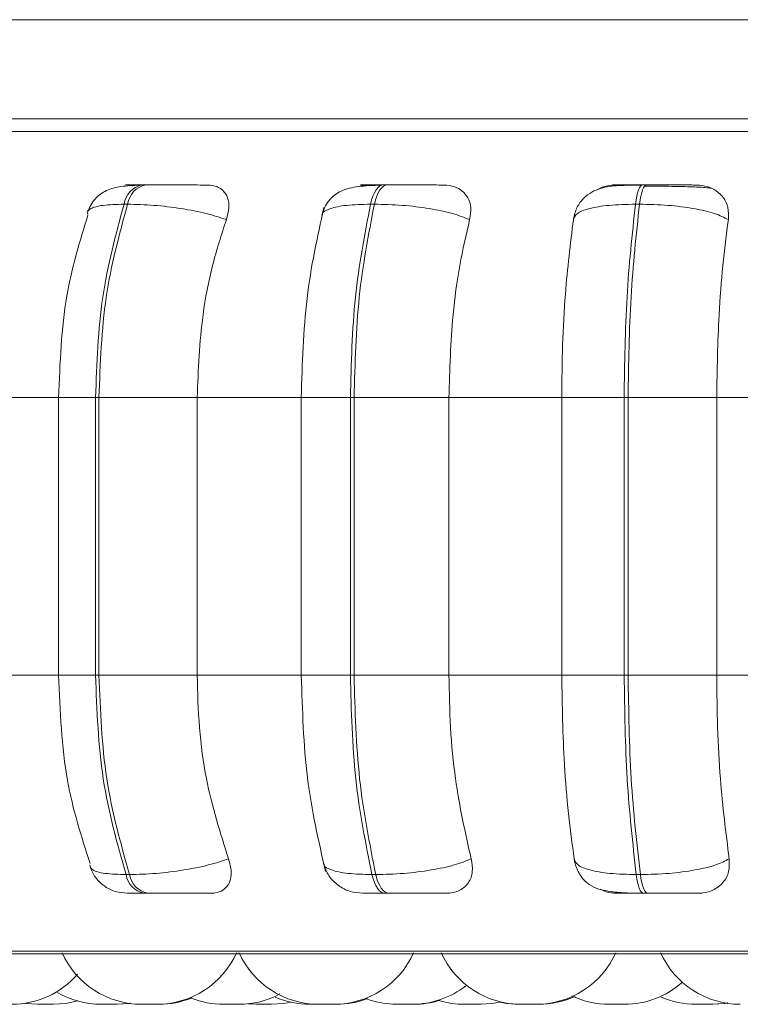
# Model space of a CAD drawing. Units: millimetres. Extents: x 470 to 882, y 3 to 283.
# Drawn here: x 768 to 769, y 175 to 176 of the extents above; entities that cross this region are included whole.
import ezdxf

# ---------------------------------------------------------------- set-up
doc = ezdxf.new("R2010")
doc.units = ezdxf.units.MM

msp = doc.modelspace()

# ---------------------------------------------------------------- linework, layer by layer
at = {"color": 7, "linetype": 'Continuous', "lineweight": 15}
for p, q in [((767.74299, 175.79687), (799.74299, 175.79687)), ((781.63299, 175.69698), (740.41299, 175.69698)), ((768.48121, 175.63028), (768.47765, 175.63028)), ((768.72486, 175.63028), (768.72096, 175.63028)), ((768.98656, 175.63028), (768.98245, 175.63028)), ((768.46286, 175.61081), (768.45931, 175.61081)), ((768.71183, 175.61081), (768.70794, 175.61081)), ((768.97925, 175.61081), (768.97514, 175.61081)), ((768.30302, 175.41581), (768.39782, 175.41581)), ((768.39332, 175.41581), (768.39332, 175.13581)), ((768.43058, 175.41581), (768.43405, 175.41581)), ((768.43058, 175.13581), (768.43058, 175.41581)), ((768.43405, 175.41581), (768.53307, 175.41581)), ((768.43405, 175.41581), (768.43405, 175.13581)), ((768.53307, 175.41581), (768.63896, 175.41581)), ((768.53307, 175.41581), (768.53307, 175.13581)), ((768.63791, 175.41581), (768.63791, 175.13581)), ((768.68756, 175.41581), (768.69135, 175.41581)), ((768.68756, 175.13581), (768.68756, 175.41581)), ((768.69135, 175.41581), (768.787, 175.41581)), ((768.69135, 175.41581), (768.69135, 175.13581)), ((768.787, 175.41581), (768.90077, 175.41581)), ((768.787, 175.41581), (768.787, 175.13581)), ((768.90077, 175.41581), (768.96373, 175.41581)), ((768.90077, 175.13581), (768.90077, 175.41581)), ((768.96373, 175.41581), (768.96773, 175.41581)), ((768.96373, 175.13581), (768.96373, 175.41581)), ((768.96773, 175.41581), (768.96773, 175.13581)), ((768.96773, 175.41581), (769.0571, 175.41581)), ((769.0571, 175.41581), (769.17529, 175.41581)), ((769.0571, 175.41581), (769.0571, 175.13581)), ((768.30302, 175.13581), (768.39782, 175.13581)), ((768.43058, 175.13581), (768.43405, 175.13581)), ((768.43405, 175.13581), (768.53307, 175.13581)), ((768.53307, 175.13581), (768.63896, 175.13581)), ((768.68756, 175.13581), (768.69135, 175.13581)), ((768.69135, 175.13581), (768.787, 175.13581)), ((768.787, 175.13581), (768.90077, 175.13581)), ((768.90077, 175.13581), (768.96373, 175.13581)), ((768.96373, 175.13581), (768.96773, 175.13581)), ((768.96773, 175.13581), (769.0571, 175.13581)), ((769.0571, 175.13581), (769.17529, 175.13581)), ((768.46132, 174.93464), (768.46488, 174.93464)), ((768.70936, 174.93464), (768.71327, 174.93464)), ((768.97594, 174.93464), (768.98006, 174.93464)), ((768.47945, 174.91581), (768.48301, 174.91581)), ((768.72224, 174.91581), (768.72614, 174.91581)), ((768.98316, 174.91581), (768.98729, 174.91581)), ((767.89122, 174.85486), (770.74722, 174.85486)), ((768.35999, 174.8047), (768.37244, 174.80381)), ((768.47708, 174.80381), (768.49248, 174.80381)), ((768.47913, 174.80381), (768.47912, 174.80381)), ((768.58448, 174.80418), (768.59248, 174.80381)), ((768.59248, 174.80381), (768.60788, 174.80381)), ((768.73634, 174.80381), (768.73643, 174.80381)), ((768.80274, 174.80381), (768.81814, 174.80381))]:
    msp.add_line(p, q, dxfattribs=at)
at = {"color": 8, "linetype": 'Continuous', "lineweight": 15}
for p, q in [((767.86469, 175.68403), (770.77374, 175.68403)), ((768.72486, 175.63028), (768.72491, 175.63028)), ((768.43058, 175.41581), (768.39332, 175.41581)), ((768.63791, 175.41581), (768.68756, 175.41581)), ((768.43058, 175.13581), (768.39332, 175.13581)), ((768.63791, 175.13581), (768.68756, 175.13581)), ((767.88135, 174.85746), (770.75708, 174.85746))]:
    msp.add_line(p, q, dxfattribs=at)
at = {"color": 7, "linetype": 'Continuous', "lineweight": 15, "flags": 128}
for points in [[(768.70794, 175.61081), (768.70905, 175.61507), (768.71036, 175.61892), (768.71185, 175.62228), (768.7135, 175.62511), (768.71527, 175.62736), (768.71713, 175.62899), (768.71906, 175.62997), (768.72102, 175.63028)], [(768.72491, 175.63028), (768.72295, 175.62997), (768.72103, 175.62899), (768.71916, 175.62736), (768.71739, 175.62511), (768.71575, 175.62228), (768.71426, 175.61892), (768.71294, 175.61507), (768.71183, 175.61081)], [(768.97514, 175.61081), (768.97576, 175.61507), (768.9765, 175.61892), (768.97734, 175.62228), (768.97826, 175.62511), (768.97925, 175.62736), (768.9803, 175.62899), (768.98138, 175.62997), (768.98248, 175.63028)], [(768.9866, 175.63028), (768.9855, 175.62997), (768.98441, 175.62899), (768.98337, 175.62736), (768.98237, 175.62511), (768.98145, 175.62228), (768.98061, 175.61892), (768.97988, 175.61507), (768.97925, 175.61081)], [(768.72224, 174.91581), (768.72032, 174.91613), (768.71844, 174.91709), (768.71661, 174.91866), (768.71488, 174.92083), (768.71326, 174.92356), (768.71179, 174.92681), (768.71048, 174.93052), (768.70936, 174.93464)], [(768.71327, 174.93464), (768.71438, 174.93052), (768.71569, 174.92681), (768.71716, 174.92356), (768.71878, 174.92083), (768.72051, 174.91866), (768.72234, 174.91709), (768.72422, 174.91613), (768.72614, 174.91581)], [(768.98316, 174.91581), (768.98209, 174.91613), (768.98103, 174.91709), (768.98001, 174.91866), (768.97903, 174.92083), (768.97813, 174.92356), (768.9773, 174.92681), (768.97657, 174.93052), (768.97594, 174.93464)], [(768.98006, 174.93464), (768.98069, 174.93052), (768.98142, 174.92681), (768.98225, 174.92356), (768.98315, 174.92083), (768.98413, 174.91866), (768.98515, 174.91709), (768.98621, 174.91613), (768.98729, 174.91581)], [(768.38784, 174.80381), (768.40044, 174.80472), (768.41246, 174.80733)], [(768.38814, 174.80381), (768.40074, 174.80472), (768.41261, 174.80728)], [(768.4516, 174.80381), (768.4642, 174.80472), (768.46536, 174.80489)], [(768.45248, 174.80381), (768.46508, 174.80472), (768.4658, 174.80483)], [(768.60788, 174.80381), (768.62048, 174.80472), (768.62775, 174.80608)], [(768.81814, 174.80381), (768.83074, 174.80472), (768.83815, 174.80612)], [(768.83854, 174.80592), (768.8451, 174.80472), (768.8577, 174.80381)], [(769.05154, 174.80381), (769.06414, 174.80472), (769.06761, 174.80529)], [(769.05316, 174.80381), (769.06575, 174.80472), (769.06841, 174.80515)]]:
    msp.add_lwpolyline(points, dxfattribs=at)
at = {"color": 7, "linetype": 'Continuous', "lineweight": 15}
for centre, radius, start, end in [((768.48243, 175.60738), 0.02338, 101.60683, 171.56403), ((768.48599, 175.60738), 0.02338, 101.60684, 171.56405), ((768.48407, 174.93841), 0.02306, 189.41431, 258.437), ((768.48764, 174.93841), 0.02306, 189.41432, 258.43701), ((768.47708, 174.89181), 0.088, 204.14774, 270), ((768.49248, 174.89181), 0.088, 270, 335.85226), ((768.65571, 174.89181), 0.088, 204.14774, 270), ((768.67111, 174.89181), 0.088, 270, 335.85226), ((768.85959, 174.89181), 0.088, 204.14774, 270), ((768.87499, 174.89181), 0.088, 270, 335.85226), ((769.08086, 174.89181), 0.088, 204.14774, 270), ((768.34595, 174.89181), 0.088, 270, 319.16419), ((768.74986, 174.89181), 0.088, 270, 307.97658), ((768.96403, 174.89181), 0.088, 270, 311.59242), ((768.4362, 174.89181), 0.088, 239.75294, 270), ((768.49451, 174.89181), 0.088, 270, 292.22565), ((768.55968, 174.89181), 0.088, 248.26722, 270), ((768.57508, 174.89181), 0.088, 270, 298.1451), ((768.64695, 174.89181), 0.088, 246.3978, 270), ((768.6735, 174.89181), 0.088, 270, 290.90048), ((768.73446, 174.89181), 0.088, 249.73553, 270), ((768.87764, 174.89181), 0.088, 270, 294.54818), ((768.94863, 174.89181), 0.088, 244.75251, 270), ((769.03614, 174.89181), 0.088, 246.57219, 270), ((768.75169, 174.89181), 0.088, 270, 287.2844), ((768.80274, 174.89181), 0.088, 253.13739, 270)]:
    msp.add_arc(centre, radius, start, end, dxfattribs=at)
for points, knots in [([(768.47502, 175.62998), (768.46854, 175.6297), (768.45616, 175.62918), (768.44398, 175.62615), (768.43545, 175.6212), (768.43009, 175.61629), (768.42563, 175.61024), (768.42369, 175.60543), (768.42275, 175.6031)], [0, 0, 0, 0, 0.289956, 0.554124, 0.676221, 0.791406, 0.899214, 1, 1, 1, 1]), ([(768.47339, 175.63007), (768.46985, 175.6301), (768.46278, 175.63015), (768.46003, 175.6302), (768.4615, 175.63024), (768.46484, 175.63026), (768.4701, 175.63028), (768.4752, 175.63028), (768.47773, 175.63028)], [0, 0, 0, 0, 0.249946, 0.499272, 0.626637, 0.749893, 0.875921, 1, 1, 1, 1]), ([(768.46768, 175.62945), (768.46794, 175.62953), (768.46993, 175.63013), (768.47178, 175.6301), (768.47339, 175.63007)], [0, 0, 0, 0, 0.129622, 1, 1, 1, 1]), ([(768.54393, 175.63007), (768.54067, 175.6301), (768.53416, 175.63015), (768.52077, 175.6302), (768.50874, 175.63024), (768.49919, 175.63026), (768.48969, 175.63028), (768.48407, 175.63028), (768.48129, 175.63028)], [0, 0, 0, 0, 0.249948, 0.499277, 0.626937, 0.749901, 0.876067, 1, 1, 1, 1]), ([(768.54393, 175.63007), (768.54706, 175.62976), (768.55329, 175.62913), (768.56004, 175.62446), (768.56441, 175.61735), (768.56588, 175.60739), (768.56367, 175.59943), (768.56252, 175.59528)], [0, 0, 0, 0, 0.17776, 0.354822, 0.546328, 0.763534, 1, 1, 1, 1]), ([(768.71909, 175.62998), (768.71482, 175.62985), (768.70647, 175.62961), (768.69253, 175.62844), (768.68107, 175.62588), (768.67154, 175.62023), (768.66582, 175.6146), (768.66137, 175.60774), (768.65968, 175.60232), (768.65888, 175.59974)], [0, 0, 0, 0, 0.15402, 0.300611, 0.568863, 0.690681, 0.803232, 0.906271, 1, 1, 1, 1]), ([(768.69502, 175.62837), (768.69658, 175.62888), (768.69997, 175.62997), (768.70328, 175.63004), (768.70506, 175.63007)], [0, 0, 0, 0, 0.462235, 1, 1, 1, 1]), ([(768.70506, 175.63007), (768.70249, 175.6301), (768.69737, 175.63015), (768.69746, 175.6302), (768.70109, 175.63024), (768.70594, 175.63026), (768.71252, 175.63028), (768.7182, 175.63028), (768.72102, 175.63028)], [0, 0, 0, 0, 0.249946, 0.499272, 0.626637, 0.749893, 0.875921, 1, 1, 1, 1]), ([(768.78227, 175.63007), (768.78001, 175.6301), (768.77549, 175.63015), (768.76394, 175.6302), (768.7528, 175.63024), (768.74354, 175.63026), (768.73396, 175.63028), (768.72791, 175.63028), (768.72491, 175.63028)], [0, 0, 0, 0, 0.2499483, 0.4992767, 0.6269368, 0.7499011, 0.8760666, 1, 1, 1, 1]), ([(768.78227, 175.63007), (768.78573, 175.62976), (768.79262, 175.62913), (768.80078, 175.62446), (768.80671, 175.61735), (768.80986, 175.60739), (768.80858, 175.59943), (768.80791, 175.59528)], [0, 0, 0, 0, 0.17776, 0.354822, 0.546328, 0.763534, 1, 1, 1, 1]), ([(768.9814, 175.62998), (768.97349, 175.62994), (768.95831, 175.62987), (768.94283, 175.62812), (768.93086, 175.62332), (768.92245, 175.61702), (768.91543, 175.6078), (768.91351, 175.59977), (768.91255, 175.59574)], [0, 0, 0, 0, 0.255305, 0.490038, 0.609696, 0.73537, 0.867032, 1, 1, 1, 1]), ([(768.93627, 175.62513), (768.93712, 175.62567), (768.94105, 175.6282), (768.94799, 175.62969), (768.95352, 175.62998), (768.95539, 175.63007)], [0, 0, 0, 0, 0.153904, 0.715385, 1, 1, 1, 1]), ([(768.95539, 175.63007), (768.95387, 175.6301), (768.95085, 175.63015), (768.95378, 175.6302), (768.95947, 175.63024), (768.96568, 175.63026), (768.97337, 175.63028), (768.97946, 175.63028), (768.98248, 175.63028)], [0, 0, 0, 0, 0.249946, 0.499272, 0.626637, 0.749893, 0.875921, 1, 1, 1, 1]), ([(769.00257, 175.6289), (769.00062, 175.62892), (768.99462, 175.62899), (768.98854, 175.62901), (768.98444, 175.62901)], [0, 0, 0, 0, 0.325049, 1, 1, 1, 1]), ([(769.03693, 175.63007), (769.03573, 175.6301), (769.03335, 175.63015), (769.02398, 175.6302), (769.01408, 175.63024), (769.00539, 175.63026), (768.99601, 175.63028), (768.98972, 175.63028), (768.9866, 175.63028)], [0, 0, 0, 0, 0.249948, 0.499277, 0.626937, 0.749901, 0.876067, 1, 1, 1, 1]), ([(769.05139, 175.62687), (769.04965, 175.62713), (769.04575, 175.62769), (769.03358, 175.62825), (769.02036, 175.62862), (769.01087, 175.62881), (769.00469, 175.62887), (769.00257, 175.6289)], [0, 0, 0, 0, 0.258867, 0.583353, 0.747793, 0.913605, 1, 1, 1, 1]), ([(769.03693, 175.63007), (769.04061, 175.62976), (769.04795, 175.62913), (769.05727, 175.62446), (769.06457, 175.61735), (769.06932, 175.60739), (769.069, 175.59943), (769.06884, 175.59528)], [0, 0, 0, 0, 0.17776, 0.354822, 0.546328, 0.763534, 1, 1, 1, 1]), ([(768.56252, 175.59528), (768.55605, 175.59739), (768.54285, 175.6017), (768.51709, 175.60663), (768.48867, 175.61012), (768.47154, 175.61058), (768.46286, 175.61081)], [0, 0, 0, 0, 0.236569, 0.482311, 0.737989, 1, 1, 1, 1]), ([(768.66087, 175.60737), (768.6543, 175.57752), (768.64118, 175.51795), (768.63911, 175.44981), (768.63807, 175.41581)], [0, 0, 0, 0, 0.501057, 1, 1, 1, 1]), ([(768.80791, 175.59528), (768.80247, 175.59739), (768.79139, 175.6017), (768.76741, 175.60663), (768.73945, 175.61012), (768.72111, 175.61058), (768.71183, 175.61081)], [0, 0, 0, 0, 0.236569, 0.482311, 0.737989, 1, 1, 1, 1]), ([(768.91251, 175.59528), (768.91333, 175.59739), (768.91501, 175.6017), (768.92772, 175.60663), (768.94787, 175.61012), (768.96598, 175.61058), (768.97514, 175.61081)], [0, 0, 0, 0, 0.2365687, 0.482311, 0.737989, 1, 1, 1, 1]), ([(769.06884, 175.59528), (769.0646, 175.59739), (769.05596, 175.6017), (769.03449, 175.60663), (769.00783, 175.61012), (768.98886, 175.61058), (768.97925, 175.61081)], [0, 0, 0, 0, 0.236569, 0.482311, 0.737989, 1, 1, 1, 1]), ([(768.42282, 175.5998), (768.41469, 175.57317), (768.3972, 175.51589), (768.39467, 175.4507), (768.39332, 175.41581)], [0, 0, 0, 0, 0.464918, 1, 1, 1, 1]), ([(768.56252, 175.59528), (768.55761, 175.58012), (768.54778, 175.54983), (768.53607, 175.48965), (768.53421, 175.44386), (768.53307, 175.41581)], [0, 0, 0, 0, 0.279282, 0.558458, 1, 1, 1, 1]), ([(768.80791, 175.59528), (768.80442, 175.58012), (768.79745, 175.54983), (768.78913, 175.48965), (768.78781, 175.44386), (768.787, 175.41581)], [0, 0, 0, 0, 0.279282, 0.558458, 1, 1, 1, 1]), ([(768.90077, 175.41581), (768.90095, 175.43351), (768.90133, 175.46889), (768.90467, 175.53099), (768.90953, 175.57085), (768.91251, 175.59528)], [0, 0, 0, 0, 0.279114, 0.558227, 1, 1, 1, 1]), ([(769.06884, 175.59528), (769.06688, 175.58012), (769.06297, 175.54983), (769.05829, 175.48965), (769.05755, 175.44386), (769.0571, 175.41581)], [0, 0, 0, 0, 0.279282, 0.558458, 1, 1, 1, 1]), ([(768.39332, 175.13581), (768.39478, 175.09958), (768.3975, 175.03195), (768.41627, 174.97311), (768.42499, 174.9458)], [0, 0, 0, 0, 0.53568, 1, 1, 1, 1]), ([(768.53307, 175.13581), (768.53354, 175.11812), (768.5345, 175.08274), (768.54316, 175.01832), (768.55635, 174.97676), (768.56469, 174.95051)], [0, 0, 0, 0, 0.269142, 0.538283, 1, 1, 1, 1]), ([(768.63807, 175.13581), (768.63919, 175.10052), (768.64143, 175.02977), (768.65552, 174.96856), (768.66258, 174.93789)], [0, 0, 0, 0, 0.498855, 1, 1, 1, 1]), ([(768.787, 175.13581), (768.78734, 175.11812), (768.78802, 175.08274), (768.79416, 175.01832), (768.80353, 174.97676), (768.80945, 174.95051)], [0, 0, 0, 0, 0.269142, 0.538283, 1, 1, 1, 1]), ([(768.91337, 174.95051), (768.91134, 174.96545), (768.90727, 174.99533), (768.90215, 175.05723), (768.9013, 175.10539), (768.90077, 175.13581)], [0, 0, 0, 0, 0.2693216, 0.5385391, 1, 1, 1, 1]), ([(769.0571, 175.13581), (769.05729, 175.11812), (769.05767, 175.08274), (769.06112, 175.01832), (769.06638, 174.97676), (769.0697, 174.95051)], [0, 0, 0, 0, 0.269142, 0.538283, 1, 1, 1, 1]), ([(768.56469, 174.95051), (768.55826, 174.94836), (768.54511, 174.94398), (768.51941, 174.93895), (768.49088, 174.93535), (768.47363, 174.93488), (768.46488, 174.93464)], [0, 0, 0, 0, 0.235264, 0.480708, 0.736689, 1, 1, 1, 1]), ([(768.56469, 174.95051), (768.56595, 174.94613), (768.56849, 174.93738), (768.56638, 174.92626), (768.56027, 174.91905), (768.55287, 174.91612), (768.5482, 174.91589), (768.54666, 174.91581)], [0, 0, 0, 0, 0.250958, 0.502293, 0.741311, 0.914549, 1, 1, 1, 1]), ([(768.80945, 174.95051), (768.80405, 174.94836), (768.79301, 174.94398), (768.76912, 174.93895), (768.74107, 174.93535), (768.72262, 174.93488), (768.71327, 174.93464)], [0, 0, 0, 0, 0.235264, 0.480708, 0.736689, 1, 1, 1, 1]), ([(768.80945, 174.95051), (768.81018, 174.94613), (768.81164, 174.93738), (768.80751, 174.92626), (768.79958, 174.91905), (768.79098, 174.91612), (768.78586, 174.91589), (768.78416, 174.91581)], [0, 0, 0, 0, 0.250958, 0.502293, 0.741311, 0.914549, 1, 1, 1, 1]), ([(768.91337, 174.95051), (768.91418, 174.94836), (768.91582, 174.94398), (768.92838, 174.93895), (768.94852, 174.93535), (768.96671, 174.93488), (768.97594, 174.93464)], [0, 0, 0, 0, 0.235264, 0.480708, 0.736689, 1, 1, 1, 1]), ([(768.91344, 174.94983), (768.91381, 174.94795), (768.91437, 174.9451), (768.91593, 174.94084), (768.91748, 174.93741), (768.91948, 174.93389), (768.92307, 174.92887), (768.92885, 174.92378), (768.93818, 174.91958), (768.95068, 174.91713), (768.96369, 174.91619), (768.97491, 174.91586), (768.98046, 174.91583), (768.98316, 174.91581)], [0, 0, 0, 0, 0.064868, 0.098038, 0.13304, 0.17249, 0.219602, 0.343378, 0.498218, 0.66873, 0.840013, 0.922136, 1, 1, 1, 1]), ([(769.0697, 174.95051), (769.0655, 174.94836), (769.0569, 174.94398), (769.03555, 174.93895), (769.00883, 174.93535), (768.98974, 174.93488), (768.98006, 174.93464)], [0, 0, 0, 0, 0.235264, 0.480708, 0.736689, 1, 1, 1, 1]), ([(769.0697, 174.95051), (769.06987, 174.94613), (769.07022, 174.93738), (769.06418, 174.92626), (769.05467, 174.91905), (769.04514, 174.91612), (769.03972, 174.91589), (769.03793, 174.91581)], [0, 0, 0, 0, 0.250958, 0.502293, 0.741311, 0.914549, 1, 1, 1, 1]), ([(768.42488, 174.9424), (768.42655, 174.93876), (768.42996, 174.93129), (768.43913, 174.92267), (768.45034, 174.91688), (768.45856, 174.91616), (768.46257, 174.91581)], [0, 0, 0, 0, 0.243077, 0.498786, 0.755147, 1, 1, 1, 1]), ([(768.66042, 174.94583), (768.66197, 174.94159), (768.6651, 174.93305), (768.67498, 174.92324), (768.68696, 174.91694), (768.69564, 174.91618), (768.69979, 174.91581)], [0, 0, 0, 0, 0.2576, 0.518581, 0.769612, 1, 1, 1, 1]), ([(768.95664, 174.91581), (768.95288, 174.91604), (768.94687, 174.91641), (768.94142, 174.91888), (768.93938, 174.9198)], [0, 0, 0, 0, 0.6268427, 1, 1, 1, 1]), ([(768.46257, 174.91581), (768.46273, 174.91581), (768.46306, 174.91581), (768.4664, 174.91581), (768.47164, 174.91581), (768.47686, 174.91581), (768.47945, 174.91581)], [0, 0, 0, 0, 0.254989, 0.500639, 0.752602, 1, 1, 1, 1]), ([(768.48301, 174.91581), (768.48587, 174.91581), (768.49165, 174.91581), (768.50141, 174.91581), (768.51119, 174.91581), (768.52343, 174.91581), (768.53692, 174.91581), (768.54341, 174.91581), (768.54666, 174.91581)], [0, 0, 0, 0, 0.1237429, 0.2500319, 0.3727577, 0.500715, 0.7499494, 1, 1, 1, 1]), ([(768.69983, 174.91581), (768.70057, 174.91581), (768.70202, 174.91581), (768.70692, 174.91581), (768.71353, 174.91581), (768.71935, 174.91581), (768.72224, 174.91581)], [0, 0, 0, 0, 0.254989, 0.500639, 0.752602, 1, 1, 1, 1]), ([(768.72614, 174.91581), (768.72921, 174.91581), (768.73543, 174.91581), (768.74525, 174.91581), (768.7547, 174.91581), (768.76597, 174.91581), (768.77752, 174.91581), (768.78195, 174.91581), (768.78416, 174.91581)], [0, 0, 0, 0, 0.123743, 0.250032, 0.372758, 0.500715, 0.749949, 1, 1, 1, 1]), ([(768.95664, 174.91581), (768.95498, 174.91581), (768.95166, 174.91581), (768.95426, 174.91581), (768.95982, 174.91581), (768.96603, 174.91581), (768.97383, 174.91581), (768.98007, 174.91581), (768.98316, 174.91581)], [0, 0, 0, 0, 0.2500484, 0.4992799, 0.6269583, 0.7499602, 0.876123, 1, 1, 1, 1]), ([(768.98729, 174.91581), (768.99048, 174.91581), (768.99695, 174.91581), (769.00654, 174.91581), (769.01536, 174.91581), (769.02532, 174.91581), (769.03459, 174.91581), (769.03681, 174.91581), (769.03793, 174.91581)], [0, 0, 0, 0, 0.123743, 0.250032, 0.372758, 0.500715, 0.749949, 1, 1, 1, 1]), ([(768.37246, 174.80381), (768.37246, 174.80381), (768.37246, 174.80381), (768.3725, 174.80381), (768.37251, 174.80381), (768.37252, 174.80381), (768.37267, 174.80381), (768.37324, 174.80381), (768.37455, 174.80381), (768.37613, 174.80381), (768.37781, 174.80381), (768.37963, 174.80381), (768.38065, 174.80381), (768.38129, 174.80381), (768.38228, 174.80381), (768.38372, 174.80381), (768.38525, 174.80381), (768.38655, 174.80381), (768.38757, 174.80381), (768.38787, 174.80381), (768.38784, 174.80381), (768.38784, 174.80381)], [0, 0, 0, 0, 0.041298, 0.041446, 0.042507, 0.045363, 0.056022, 0.166476, 0.253701, 0.313903, 0.416713, 0.479061, 0.541327, 0.543277, 0.559407, 0.665721, 0.728614, 0.791412, 0.903777, 0.989168, 1, 1, 1, 1]), ([(768.43617, 174.80381), (768.4362, 174.80381), (768.43626, 174.80381), (768.43659, 174.80381), (768.43679, 174.80381), (768.4368, 174.80381), (768.43684, 174.80381), (768.43724, 174.80381), (768.43821, 174.80381), (768.4399, 174.80381), (768.44176, 174.80381), (768.44358, 174.80381), (768.44541, 174.80381), (768.44639, 174.80381), (768.44699, 174.80381), (768.4479, 174.80381), (768.44916, 174.80381), (768.45035, 174.80381), (768.45082, 174.80381), (768.45107, 174.80381), (768.45143, 174.80381), (768.45171, 174.80381), (768.45162, 174.80381), (768.45162, 174.80381)], [0, 0, 0, 0, 0.06282, 0.125545, 0.125693, 0.126753, 0.129606, 0.140252, 0.250578, 0.337702, 0.397834, 0.500524, 0.562799, 0.624993, 0.626941, 0.643052, 0.749243, 0.812062, 0.874787, 0.87674, 0.892858, 0.999037, 1, 1, 1, 1]), ([(768.43706, 174.80381), (768.43706, 174.80381), (768.43693, 174.80381), (768.43714, 174.80381), (768.43735, 174.80381)], [0, 0, 0, 0, 0.001762, 1, 1, 1, 1]), ([(768.45134, 174.80381), (768.45154, 174.80381), (768.45175, 174.80381), (768.45195, 174.80381), (768.45231, 174.80381), (768.45259, 174.80381), (768.45251, 174.80381), (768.4525, 174.80381)], [0, 0, 0, 0, 0.282249, 0.293468, 0.385888, 0.994482, 1, 1, 1, 1]), ([(768.49247, 174.80381), (768.4925, 174.80381), (768.49312, 174.80381), (768.49388, 174.80381), (768.49443, 174.80381), (768.49451, 174.80381), (768.49451, 174.80381), (768.49451, 174.80381)], [0, 0, 0, 0, 0.018679, 0.467937, 0.733759, 0.999181, 1, 1, 1, 1]), ([(768.55975, 174.80381), (768.55975, 174.80381), (768.55977, 174.80381), (768.56041, 174.80381), (768.56095, 174.80381), (768.56127, 174.80381), (768.56129, 174.80381), (768.56136, 174.80381), (768.56198, 174.80381), (768.56329, 174.80381), (768.56524, 174.80381), (768.56724, 174.80381), (768.56909, 174.80381), (768.57081, 174.80381), (768.57167, 174.80381), (768.57219, 174.80381), (768.57297, 174.80381), (768.57401, 174.80381), (768.57469, 174.80381), (768.57492, 174.80381), (768.57506, 174.80381), (768.575, 174.80381), (768.57495, 174.80381)], [0, 0, 0, 0, 0.082439, 0.145333, 0.208131, 0.208279, 0.20934, 0.212196, 0.222855, 0.33331, 0.420535, 0.480737, 0.583548, 0.645896, 0.708162, 0.710112, 0.726242, 0.832556, 0.90462, 0.939671, 0.958228, 1, 1, 1, 1]), ([(768.56108, 174.80381), (768.56108, 174.80381), (768.56101, 174.80381), (768.56127, 174.80381), (768.56185, 174.80381), (768.56294, 174.80381), (768.56369, 174.80381), (768.56409, 174.80381), (768.56412, 174.80381), (768.56421, 174.80381), (768.56456, 174.80381), (768.56494, 174.80381), (768.56524, 174.80381)], [0, 0, 0, 0, 0.011126, 0.185069, 0.482121, 0.662264, 0.842173, 0.842597, 0.845655, 0.853902, 0.884689, 1, 1, 1, 1]), ([(768.57499, 174.80381), (768.57543, 174.80381), (768.57619, 174.80381), (768.57651, 174.80381), (768.57646, 174.80381), (768.57645, 174.80381)], [0, 0, 0, 0, 0.501253, 0.885265, 1, 1, 1, 1]), ([(768.64693, 174.80381), (768.64695, 174.80381), (768.64701, 174.80381), (768.64734, 174.80381), (768.64754, 174.80381), (768.64755, 174.80381), (768.64759, 174.80381), (768.64799, 174.80381), (768.64896, 174.80381), (768.65065, 174.80381), (768.65251, 174.80381), (768.65433, 174.80381), (768.65616, 174.80381), (768.65714, 174.80381), (768.65774, 174.80381), (768.65866, 174.80381), (768.65991, 174.80381), (768.6611, 174.80381), (768.66158, 174.80381), (768.66182, 174.80381), (768.66218, 174.80381), (768.66246, 174.80381), (768.66237, 174.80381), (768.66237, 174.80381)], [0, 0, 0, 0, 0.06282, 0.125545, 0.125693, 0.126753, 0.129606, 0.140252, 0.250578, 0.337702, 0.397834, 0.500524, 0.562799, 0.624993, 0.626941, 0.643052, 0.749243, 0.812062, 0.874787, 0.87674, 0.892858, 0.999037, 1, 1, 1, 1]), ([(768.6476, 174.80381), (768.6476, 174.80381), (768.64747, 174.80381), (768.64781, 174.80381), (768.64849, 174.80381), (768.64958, 174.80381), (768.651, 174.80381), (768.65192, 174.80381), (768.65251, 174.80381), (768.65324, 174.80381), (768.65402, 174.80381), (768.65466, 174.80381)], [0, 0, 0, 0, 0.000322, 0.184866, 0.312236, 0.529752, 0.661662, 0.7934, 0.797526, 0.831652, 1, 1, 1, 1]), ([(768.65568, 174.80381), (768.65572, 174.80381), (768.65575, 174.80381), (768.65587, 174.80381), (768.65589, 174.80381), (768.65611, 174.80381), (768.6567, 174.80381), (768.65791, 174.80381), (768.65871, 174.80381), (768.65914, 174.80381), (768.65916, 174.80381), (768.65926, 174.80381), (768.6601, 174.80381), (768.6617, 174.80381), (768.6638, 174.80381), (768.66579, 174.80381), (768.66748, 174.80381), (768.6689, 174.80381), (768.66954, 174.80381), (768.6699, 174.80381), (768.67044, 174.80381), (768.67096, 174.80381), (768.67118, 174.80381), (768.67112, 174.80381), (768.67112, 174.80381)], [0, 0, 0, 0, 0.06268, 0.063261, 0.067714, 0.079979, 0.186968, 0.249813, 0.312563, 0.312711, 0.313771, 0.316626, 0.327276, 0.437646, 0.524804, 0.58496, 0.687691, 0.749991, 0.81221, 0.814226, 0.830619, 0.936277, 0.999222, 1, 1, 1, 1]), ([(768.66289, 174.80381), (768.66298, 174.80381), (768.66307, 174.80381), (768.66304, 174.80381), (768.66304, 174.80381)], [0, 0, 0, 0, 0.974438, 1, 1, 1, 1]), ([(768.67109, 174.80381), (768.67149, 174.80381), (768.67227, 174.80381), (768.67296, 174.80381), (768.67326, 174.80381), (768.67338, 174.80381), (768.67348, 174.80381), (768.67344, 174.80381), (768.67341, 174.80381)], [0, 0, 0, 0, 0.261061, 0.507633, 0.753833, 0.762209, 0.826545, 1, 1, 1, 1]), ([(768.73447, 174.80381), (768.73447, 174.80381), (768.73447, 174.80381), (768.73453, 174.80381), (768.73455, 174.80381), (768.7347, 174.80381), (768.7352, 174.80381), (768.73631, 174.80381), (768.73706, 174.80381), (768.73747, 174.80381), (768.7375, 174.80381), (768.73759, 174.80381), (768.73839, 174.80381), (768.73994, 174.80381), (768.74203, 174.80381), (768.74404, 174.80381), (768.74578, 174.80381), (768.74728, 174.80381), (768.74854, 174.80381), (768.7495, 174.80381), (768.74987, 174.80381), (768.74984, 174.80381), (768.74983, 174.80381)], [0, 0, 0, 0, 0.041298, 0.041879, 0.046335, 0.058609, 0.165667, 0.228552, 0.291343, 0.29149, 0.292551, 0.295407, 0.306064, 0.416506, 0.50372, 0.563914, 0.666711, 0.729051, 0.79131, 0.898693, 0.971442, 1, 1, 1, 1]), ([(768.74978, 174.80381), (768.7501, 174.80381), (768.75082, 174.80381), (768.7513, 174.80381), (768.75153, 174.80381), (768.75167, 174.80381), (768.75161, 174.80381), (768.75157, 174.80381)], [0, 0, 0, 0, 0.254226, 0.575183, 0.731297, 0.813948, 1, 1, 1, 1]), ([(768.804, 174.80381), (768.804, 174.80381), (768.80396, 174.80381), (768.80437, 174.80381), (768.80508, 174.80381), (768.80558, 174.80381), (768.80574, 174.80381)], [0, 0, 0, 0, 0.102132, 0.57328, 0.859002, 1, 1, 1, 1]), ([(768.81821, 174.80381), (768.81843, 174.80381), (768.81894, 174.80381), (768.81928, 174.80381), (768.81938, 174.80381), (768.81938, 174.80381), (768.81938, 174.80381)], [0, 0, 0, 0, 0.267573, 0.633461, 0.998872, 1, 1, 1, 1]), ([(768.85768, 174.80381), (768.8577, 174.80381), (768.85776, 174.80381), (768.85809, 174.80381), (768.85829, 174.80381), (768.8583, 174.80381), (768.85834, 174.80381), (768.85874, 174.80381), (768.85955, 174.80381), (768.86068, 174.80381), (768.86108, 174.80381)], [0, 0, 0, 0, 0.203003, 0.405698, 0.406175, 0.409599, 0.41882, 0.453222, 0.809741, 1, 1, 1, 1]), ([(768.85813, 174.80381), (768.85813, 174.80381), (768.85801, 174.80381), (768.85834, 174.80381), (768.85904, 174.80381), (768.85983, 174.80381), (768.86057, 174.80381), (768.86065, 174.80381)], [0, 0, 0, 0, 0.000578, 0.33121, 0.55941, 0.94912, 1, 1, 1, 1]), ([(768.85956, 174.80381), (768.85959, 174.80381), (768.85963, 174.80381), (768.85997, 174.80381), (768.86019, 174.80381), (768.86024, 174.80381), (768.86064, 174.80381), (768.86149, 174.80381), (768.86296, 174.80381), (768.86388, 174.80381), (768.86448, 174.80381), (768.86541, 174.80381), (768.86692, 174.80381), (768.86879, 174.80381), (768.86977, 174.80381), (768.87037, 174.80381), (768.87129, 174.80381), (768.87255, 174.80381), (768.87374, 174.80381), (768.87421, 174.80381), (768.8744, 174.80381), (768.87441, 174.80381), (768.87446, 174.80381), (768.87482, 174.80381), (768.87514, 174.80381), (768.87501, 174.80381), (768.87501, 174.80381)], [0, 0, 0, 0, 0.062736, 0.125393, 0.125974, 0.130425, 0.142687, 0.249637, 0.31246, 0.375187, 0.377144, 0.393268, 0.499441, 0.562263, 0.624991, 0.626944, 0.643063, 0.749245, 0.812068, 0.874795, 0.874943, 0.876003, 0.878856, 0.889502, 0.999833, 1, 1, 1, 1]), ([(768.8749, 174.80381), (768.87507, 174.80381), (768.87566, 174.80381), (768.87638, 174.80381), (768.87686, 174.80381), (768.87711, 174.80381), (768.87747, 174.80381), (768.87784, 174.80381), (768.87766, 174.80381), (768.87766, 174.80381)], [0, 0, 0, 0, 0.087909, 0.316285, 0.544316, 0.552073, 0.611662, 0.996955, 1, 1, 1, 1]), ([(768.94861, 174.80381), (768.94863, 174.80381), (768.94867, 174.80381), (768.94901, 174.80381), (768.94923, 174.80381), (768.94928, 174.80381), (768.94969, 174.80381), (768.95054, 174.80381), (768.952, 174.80381), (768.95292, 174.80381), (768.95352, 174.80381), (768.95445, 174.80381), (768.95596, 174.80381), (768.95783, 174.80381), (768.95882, 174.80381), (768.95942, 174.80381), (768.96033, 174.80381), (768.96159, 174.80381), (768.96278, 174.80381), (768.96325, 174.80381), (768.96344, 174.80381), (768.96346, 174.80381), (768.9635, 174.80381), (768.96386, 174.80381), (768.96418, 174.80381), (768.96405, 174.80381), (768.96405, 174.80381)], [0, 0, 0, 0, 0.062736, 0.125393, 0.125974, 0.130425, 0.142687, 0.249637, 0.31246, 0.375187, 0.377144, 0.393268, 0.499441, 0.562263, 0.624991, 0.626944, 0.643063, 0.749245, 0.812068, 0.874795, 0.874943, 0.876003, 0.878856, 0.889502, 0.999833, 1, 1, 1, 1]), ([(768.96403, 174.80381), (768.96432, 174.80381), (768.96496, 174.80381), (768.96539, 174.80381), (768.96563, 174.80381), (768.96599, 174.80381), (768.96636, 174.80381), (768.96618, 174.80381), (768.96618, 174.80381)], [0, 0, 0, 0, 0.226032, 0.484164, 0.492946, 0.5604, 0.996553, 1, 1, 1, 1]), ([(769.03611, 174.80381), (769.03614, 174.80381), (769.03618, 174.80381), (769.03652, 174.80381), (769.03674, 174.80381), (769.03679, 174.80381), (769.03719, 174.80381), (769.03804, 174.80381), (769.03951, 174.80381), (769.04043, 174.80381), (769.04103, 174.80381), (769.04196, 174.80381), (769.04347, 174.80381), (769.04534, 174.80381), (769.04632, 174.80381), (769.04692, 174.80381), (769.04784, 174.80381), (769.0491, 174.80381), (769.05029, 174.80381), (769.05076, 174.80381), (769.05095, 174.80381), (769.05096, 174.80381), (769.05101, 174.80381), (769.05137, 174.80381), (769.05169, 174.80381), (769.05156, 174.80381), (769.05156, 174.80381)], [0, 0, 0, 0, 0.0627361, 0.1253934, 0.1259739, 0.1304254, 0.1426867, 0.2496373, 0.3124598, 0.3751872, 0.3771444, 0.3932679, 0.4994414, 0.5622634, 0.6249906, 0.6269439, 0.6430626, 0.7492453, 0.8120678, 0.8747953, 0.8749428, 0.8760026, 0.878856, 0.8895024, 0.999833, 1, 1, 1, 1]), ([(769.05005, 174.80381), (769.05034, 174.80381), (769.05107, 174.80381), (769.0519, 174.80381), (769.05238, 174.80381), (769.05263, 174.80381), (769.05298, 174.80381), (769.05335, 174.80381), (769.05318, 174.80381), (769.05318, 174.80381)], [0, 0, 0, 0, 0.146277, 0.360038, 0.573477, 0.580738, 0.636513, 0.99715, 1, 1, 1, 1])]:
    msp.add_open_spline(points, degree=3, knots=knots, dxfattribs=at)
at = {"color": 8, "linetype": 'Continuous', "lineweight": 15}
for points, knots in [([(768.42307, 175.60076), (768.42291, 175.60096), (768.42103, 175.60328), (768.42515, 175.60655), (768.43668, 175.61014), (768.4517, 175.61058), (768.45931, 175.61081)], [0, 0, 0, 0, 0.029225, 0.34171, 0.666828, 1, 1, 1, 1]), ([(768.65963, 175.60019), (768.65957, 175.60058), (768.65923, 175.60311), (768.66666, 175.60657), (768.68257, 175.61014), (768.69941, 175.61058), (768.70794, 175.61081)], [0, 0, 0, 0, 0.05623, 0.360022, 0.676097, 1, 1, 1, 1]), ([(768.42474, 174.94434), (768.42522, 174.94254), (768.42621, 174.93887), (768.43884, 174.93537), (768.45375, 174.93488), (768.46132, 174.93464)], [0, 0, 0, 0, 0.320952, 0.655684, 1, 1, 1, 1]), ([(768.66111, 174.94544), (768.66106, 174.94507), (768.6607, 174.94252), (768.66801, 174.93901), (768.68387, 174.93534), (768.70079, 174.93487), (768.70936, 174.93464)], [0, 0, 0, 0, 0.052152, 0.356366, 0.673641, 1, 1, 1, 1])]:
    msp.add_open_spline(points, degree=3, knots=knots, dxfattribs=at)
at = {"color": 7, "linetype": 'Continuous', "lineweight": 15}
for points in [[(768.43058, 175.41581), (768.43184, 175.45014), (768.43435, 175.51878), (768.45099, 175.58013), (768.45931, 175.61081)], [(768.46286, 175.61081), (768.45453, 175.58013), (768.43787, 175.51878), (768.43532, 175.45014), (768.43405, 175.41581)], [(768.68756, 175.41581), (768.68845, 175.45014), (768.69023, 175.51878), (768.70203, 175.58013), (768.70794, 175.61081)], [(768.71183, 175.61081), (768.70591, 175.58013), (768.69407, 175.51878), (768.69226, 175.45014), (768.69135, 175.41581)], [(768.96373, 175.41581), (768.96422, 175.45014), (768.96521, 175.51878), (768.97183, 175.58013), (768.97514, 175.61081)], [(768.97925, 175.61081), (768.97593, 175.58013), (768.96927, 175.51878), (768.96825, 175.45014), (768.96773, 175.41581)], [(768.46132, 174.93464), (768.45242, 174.96614), (768.43463, 175.02916), (768.43193, 175.10026), (768.43058, 175.13581)], [(768.43405, 175.13581), (768.43542, 175.10026), (768.43815, 175.02916), (768.45597, 174.96614), (768.46488, 174.93464)], [(768.70936, 174.93464), (768.70305, 174.96614), (768.69042, 175.02916), (768.68851, 175.10026), (768.68756, 175.13581)], [(768.69135, 175.13581), (768.69233, 175.10026), (768.69427, 175.02916), (768.70694, 174.96614), (768.71327, 174.93464)], [(768.97594, 174.93464), (768.9724, 174.96614), (768.96532, 175.02916), (768.96426, 175.10026), (768.96373, 175.13581)], [(768.96773, 175.13581), (768.96828, 175.10026), (768.96939, 175.02916), (768.9765, 174.96614), (768.98006, 174.93464)]]:
    msp.add_open_spline(points, degree=3, dxfattribs=at)

doc.saveas('drawing.dxf')
